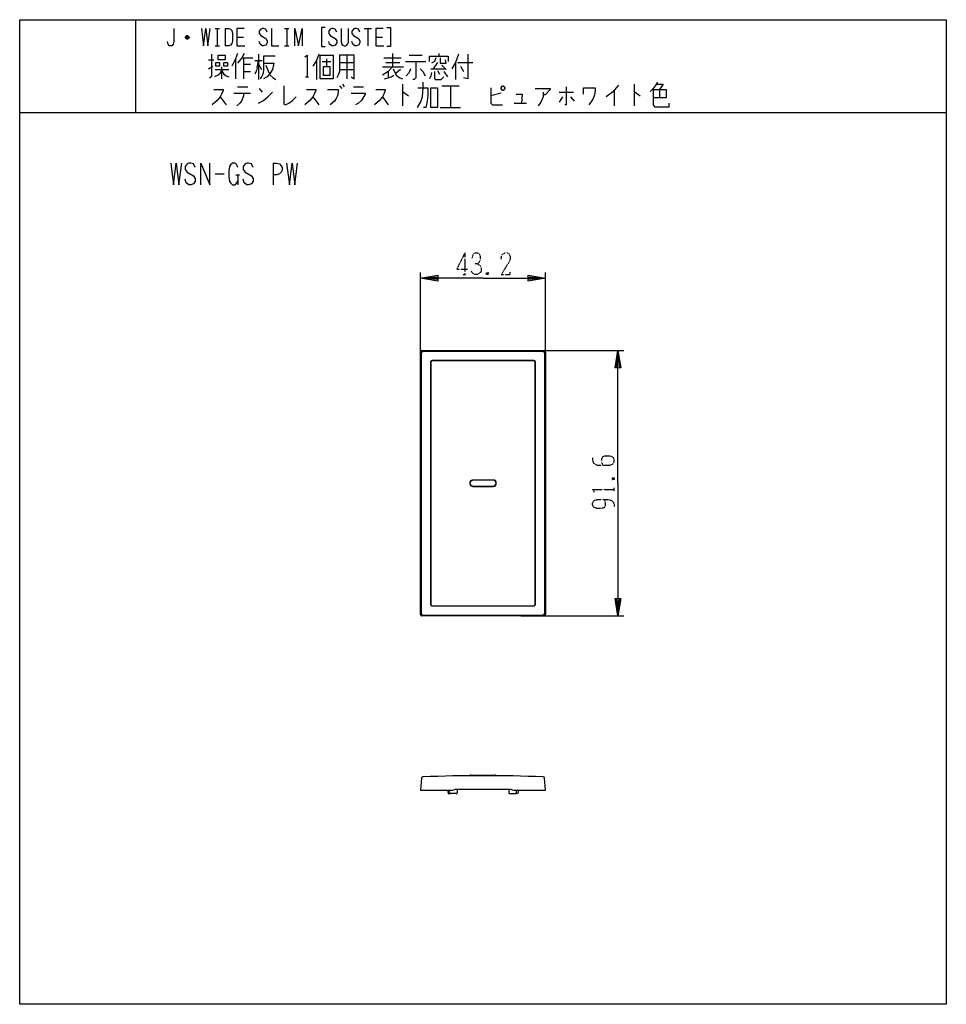
# Model space of a CAD drawing. Extents: x -40 to 280, y -340 to 0.
import ezdxf

# ---------------------------------------------------------------- set-up
doc = ezdxf.new("R2010")
doc.units = 0
doc.linetypes.add('DOT2', pattern=[0.125, 0, -0.125])
for name, color, linetype in [('1', 7, 'CONTINUOUS'), ('2', 7, 'CONTINUOUS'), ('3', 7, 'CONTINUOUS'), ('4', 7, 'CONTINUOUS'), ('6', 7, 'CONTINUOUS')]:
    doc.layers.add(name, color=color, linetype=linetype)

msp = doc.modelspace()

# ---------------------------------------------------------------- linework, layer by layer
at = {"layer": '1', "color": 5, "linetype": 'CONTINUOUS'}
for p, q in [((0, 0), (0, -32)), ((0, 0), (0, -32)), ((27.5, -3), (29, -3)), ((28.25, -3), (28.25, -9)), ((31, -3), (31, -9)), ((51.5, -3), (53, -3)), ((52.25, -3), (52.25, -9)), ((79, -3), (81.5, -3)), ((80.25, -3), (80.25, -9)), ((18.5, -6.25), (17.25, -6.25)), ((18.25, -5.75), (17.5, -5.75)), ((17.5, -6.5), (18.25, -6.5)), ((35, -6), (37.25, -6)), ((83, -6), (85.25, -6)), ((27.5, -9), (29, -9)), ((51.5, -9), (53, -9)), ((34.5, -13.5), (34.5, -20.375)), ((36.75, -13.1875), (40.5, -13.1875)), ((37.25, -13.1875), (37.25, -20.375)), ((42.5, -11.9375), (42.5, -20.6875)), ((48.25, -12.5625), (44.25, -12.5625)), ((66, -13.5), (66, -16.3125)), ((73, -12.25), (73, -20.375)), ((85.75, -13.1875), (91.75, -13.1875)), ((88.75, -11.625), (88.75, -16.3125)), ((94.5, -12.25), (99, -12.25)), ((104.75, -11.625), (104.75, -12.5625)), ((25.25, -13.8125), (27, -13.8125)), ((25.25, -16.9375), (26.75, -16)), ((29.75, -16.3125), (29.75, -20.375)), ((37.25, -15.375), (39.75, -15.375)), ((41.25, -14.125), (43.75, -14.125)), ((42, -16.625), (42.5, -14.125)), ((42.5, -15.375), (43.5, -17.25)), ((45, -15.6875), (46, -18.1875)), ((62.5, -14.125), (62.5, -20.6875)), ((64.5, -14.4375), (67.5, -14.4375)), ((70.5, -14.75), (75.5, -14.75)), ((85.25, -16.3125), (92.5, -16.3125)), ((86.5, -14.75), (91.25, -14.75)), ((93.25, -14.4375), (100.25, -14.4375)), ((102, -16.9375), (107, -16.9375)), ((104.25, -14.75), (102.75, -16.9375)), ((105.75, -15.6875), (107.25, -17.25)), ((110.5, -14.75), (110.5, -20.6875)), ((111.25, -14.75), (116.5, -14.75)), ((112.25, -16), (113.25, -17.875)), ((27.5, -17.25), (32.25, -17.25)), ((37.25, -17.875), (39.75, -17.875)), ((46, -18.1875), (46.5, -19.125)), ((58.75, -19.75), (59.75, -19.75)), ((70.5, -17.25), (75.5, -17.25)), ((87.25, -17.875), (87.25, -20.0625)), ((91.5, -17.25), (90, -18.5)), ((104.25, -17.5625), (105, -18.8125)), ((106.5, -17.875), (107.75, -19.75)), ((35.25, -23.1875), (38.75, -23.1875)), ((70.5, -22.875), (71.25, -23.8125)), ((71.5, -22.25), (72, -23.1875)), ((75.25, -23.1875), (78.75, -23.1875)), ((92.25, -22.25), (92.25, -29.75)), ((105.75, -22.875), (111.75, -22.875)), ((108.75, -22.875), (108.75, -30.375)), ((172.25, -22.25), (172.25, -29.75)), ((29.25, -26.625), (31.25, -29.4375)), ((34, -25.375), (39.75, -25.375)), ((37.25, -26.3125), (36.75, -27.875)), ((37.25, -25.375), (37.25, -26.3125)), ((42.75, -23.8125), (43.75, -25.0625)), ((61.25, -26.625), (63.25, -29.4375)), ((85.25, -26.625), (87.25, -29.4375)), ((126.25, -25.375), (122.75, -26.3125)), ((146.25, -25.0625), (151.25, -25.0625)), ((147.5, -26.625), (146.25, -28.5)), ((150.25, -26.625), (151.5, -28.1875)), ((165.25, -24.4375), (165.25, -29.75)), ((181, -24.125), (181, -26.9375)), ((105.25, -30.375), (112.25, -30.375)), ((130.75, -28.8125), (135, -28.8125)), ((-40, -32), (280, -32)), ((-40, -32), (280, -32)), ((47.5, -49.5), (47.5, -57)), ((27.5, -53.25), (30.625, -53.25)), ((34.6875, -53.5625), (35.9375, -53.5625)), ((35.3125, -53.5625), (35.3125, -57)), ((98.4, -205.35), (98.4, -114.75)), ((98.798284, -205.191101), (98.798284, -114.908899)), ((98.9, -114.25), (141.1, -114.25)), ((99.298284, -114.408899), (140.701716, -114.408899)), ((141.201716, -114.908899), (141.201716, -205.191101)), ((141.6, -114.75), (141.6, -205.35)), ((141.1, -205.85), (98.9, -205.85)), ((140.701716, -205.691101), (99.298284, -205.691101))]:
    msp.add_line(p, q, dxfattribs=at)
for points in [[(-40, -340), (-40, 0), (280, 0), (280, -340), (-40, -340)], [(-40, -340), (-40, 0), (280, 0), (280, -340), (-40, -340)], [(28.5, -13.8125), (28.5, -12.25), (31, -12.25), (31, -13.8125), (28.5, -13.8125)], [(63.75, -20.375), (63.75, -12.25), (68.25, -12.25), (68.25, -20.375), (63.75, -20.375)], [(27.75, -14.75), (29, -14.75), (29, -16), (27.75, -16), (27.75, -14.75)], [(30.5, -14.75), (31.75, -14.75), (31.75, -16), (30.5, -16), (30.5, -14.75)], [(64.75, -16.3125), (64.75, -19.125), (67.25, -19.125), (67.25, -16.3125), (64.75, -16.3125)], [(102, -23.5), (104.25, -23.5), (104.25, -30.375), (102, -30.375), (102, -23.5)], [(126.25, -23.5), (126.75, -22.875), (127, -22.875), (127.5, -23.5), (127.5, -23.8125), (127, -24.4375), (126.75, -24.4375), (126.25, -23.8125), (126.25, -23.5)]]:
    msp.add_lwpolyline(points, close=True, dxfattribs=at)
for points in [[(13.25, -3), (13.25, -7.5), (13, -8.5), (12.5, -9), (11.75, -9), (11.25, -8.5), (11, -7.5)], [(22.75, -3), (23.5, -9), (24.25, -3), (25, -9), (25.75, -3)], [(31, -3), (32.25, -3), (32.75, -3.25), (33.25, -3.75), (33.5, -4.75), (33.5, -7.25), (33.25, -8.25), (32.75, -8.75), (32.25, -9), (31, -9)], [(37.5, -3), (35, -3), (35, -9), (37.75, -9)], [(45.5, -4.25), (45, -3.25), (44.25, -3), (43.75, -3), (43.25, -3.25), (42.75, -4), (42.75, -4.75), (43.25, -5.5), (45, -6.5), (45.5, -7.25), (45.5, -8), (45, -8.75), (44.25, -9), (43.75, -9), (43, -8.5), (42.75, -7.5)], [(47, -3), (47, -9), (49.5, -9)], [(55, -9), (55, -3), (56.25, -9), (57.5, -3), (57.5, -9)], [(65.5, -2.75), (64.25, -2.75), (64.25, -9.25), (65.5, -9.25)], [(69.5, -4.25), (69, -3.25), (68.25, -3), (67.75, -3), (67.25, -3.25), (66.75, -4), (66.75, -4.75), (67.25, -5.5), (69, -6.5), (69.5, -7.25), (69.5, -8), (69, -8.75), (68.25, -9), (67.75, -9), (67, -8.5), (66.75, -7.5)], [(71, -3), (71, -7.75), (71.25, -8.5), (71.5, -8.75), (72, -9), (72.5, -9), (73, -8.75), (73.25, -8.5), (73.5, -7.75), (73.5, -3)], [(77.5, -4.25), (77, -3.25), (76.25, -3), (75.75, -3), (75.25, -3.25), (74.75, -4), (74.75, -4.75), (75.25, -5.5), (77, -6.5), (77.5, -7.25), (77.5, -8), (77, -8.75), (76.25, -9), (75.75, -9), (75, -8.5), (74.75, -7.5)], [(85.5, -3), (83, -3), (83, -9), (85.75, -9)], [(86.75, -2.75), (88, -2.75), (88, -9.25), (86.75, -9.25)], [(17.25, -6), (17.75, -5.5), (18, -5.5), (18.5, -6), (18.5, -6.25), (18, -6.75), (17.75, -6.75), (17.25, -6.25), (17.25, -6), (18.5, -6)], [(26.25, -11.9375), (26.25, -19.4375), (25.75, -20.0625), (25.5, -20.0625)], [(35.25, -11.625), (34.5, -13.5), (33.25, -16)], [(37.5, -11.625), (36.75, -13.1875), (35.25, -15.0625)], [(44.25, -12.5625), (44.25, -17.5625), (44, -18.8125), (43.5, -19.75), (43, -20.375)], [(58.5, -12.875), (59.25, -12.25), (59.25, -19.75)], [(63.25, -11.9375), (62.5, -14.125), (61.25, -16)], [(70.5, -12.25), (70.5, -17.875), (70, -19.125), (69.5, -20.0625)], [(74.5, -19.75), (75.5, -20.375), (75.5, -12.25), (70.5, -12.25)], [(101.5, -14.4375), (101.5, -12.5625), (108, -12.5625), (108, -14.4375)], [(103.75, -13.1875), (103.25, -14.4375), (102.25, -15.0625)], [(105.25, -13.1875), (105.25, -15.0625), (107.25, -15.0625), (107, -13.8125)], [(111.5, -11.9375), (110.5, -14.75), (109.25, -16.9375)], [(114.75, -11.9375), (114.75, -20.375), (113.25, -20.0625)], [(42, -16.625), (41.75, -17.5625), (41.25, -18.8125)], [(44.25, -15.0625), (47.75, -15.0625), (47.25, -17.25), (46.5, -18.5), (45.5, -19.75), (44.25, -20.375)], [(88.75, -16.3125), (87.25, -17.875), (85.25, -19.125)], [(89, -16.9375), (90, -19.125), (91.25, -20.0625), (92.25, -20.375)], [(95, -16.9375), (94.5, -18.1875), (93.5, -19.4375)], [(96.75, -14.4375), (96.75, -20.0625), (96.25, -20.6875), (95.75, -20.6875)], [(98.25, -16.9375), (99.25, -17.875), (100, -19.4375)], [(29.75, -17.5625), (29, -18.8125), (28.5, -19.125), (27.25, -19.75)], [(29.75, -17.5625), (30.5, -18.8125), (31.25, -19.4375), (32.25, -19.75)], [(46.5, -19.125), (47.5, -20.0625), (48.5, -20.6875)], [(86, -20.375), (87.25, -20.0625), (88.25, -19.75), (89.25, -19.125)], [(102.25, -18.1875), (102, -19.4375), (101.5, -20.375)], [(103.25, -17.875), (103.25, -20.0625), (103.5, -20.6875), (105.5, -20.6875), (106.5, -19.75)], [(51.25, -22.875), (51.25, -29.125), (51.75, -29.4375), (53, -28.8125), (54.25, -27.875), (55.5, -26.625)], [(99.25, -21.625), (99.25, -23.5), (99, -26.625), (98.5, -28.1875), (97.25, -30.375)], [(97.5, -23.5), (101, -23.5), (101, -26.3125), (100.75, -28.1875), (100.25, -30.375), (99.5, -30.375)], [(122.75, -23.5), (122.75, -28.8125), (123.25, -29.4375), (126.75, -29.4375)], [(148.75, -23.1875), (148.75, -29.4375), (148.25, -29.4375)], [(154.75, -25.6875), (154.75, -23.5), (158.75, -23.5), (158.75, -24.4375), (158.5, -26), (158, -27.25), (157.5, -28.1875), (156.5, -29.4375)], [(166.75, -22.5625), (164.75, -25.0625), (162.5, -26.625)], [(180.25, -21.625), (179.5, -22.875), (178.75, -23.8125), (177.75, -24.75)], [(180, -22.25), (182.25, -22.25), (181, -24.125)], [(27, -24.125), (30.25, -24.125), (30.25, -24.4375), (29.75, -25.6875), (29.25, -26.625), (28.25, -27.875), (26.5, -29.4375)], [(42.5, -28.8125), (44.25, -27.875), (45.75, -26.625), (47.25, -25.0625)], [(59, -24.125), (62.25, -24.125), (62.25, -24.4375), (61.75, -25.6875), (61.25, -26.625), (60.25, -27.875), (58.5, -29.4375)], [(66.25, -24.125), (70, -24.125), (70, -25.0625), (69.75, -26.3125), (69.25, -27.25), (68.75, -28.1875), (67.25, -29.4375)], [(74.5, -25.375), (79.25, -25.375), (79.25, -25.6875), (78, -27.875), (77, -28.8125), (76, -29.4375)], [(83, -24.125), (86.25, -24.125), (86.25, -24.4375), (85.75, -25.6875), (85.25, -26.625), (84.25, -27.875), (82.5, -29.4375)], [(92.25, -25.0625), (92.5, -25.0625), (94.25, -26.3125)], [(131.5, -25.6875), (133.5, -25.6875), (133.25, -28.8125)], [(138, -23.8125), (143.25, -23.8125), (143.25, -24.125), (141.5, -26), (140.75, -26)], [(140.75, -25.0625), (140.75, -26.625), (140, -28.5), (139, -29.75)], [(172.25, -25.0625), (172.5, -25.0625), (174.25, -26.3125)], [(178.75, -24.125), (183.25, -24.125), (183.25, -26.9375), (178.75, -26.9375)], [(178.75, -24.125), (178.75, -29.4375), (179.25, -30.0625), (184.25, -30.0625), (184.25, -28.8125)], [(36.75, -27.875), (36, -28.8125), (35, -29.75)], [(12.1875, -49.5), (13.125, -57), (14.0625, -49.5), (15, -57), (15.9375, -49.5)], [(20.625, -51.0625), (20, -49.8125), (19.0625, -49.5), (18.4375, -49.5), (17.8125, -49.8125), (17.1875, -50.75), (17.1875, -51.6875), (17.8125, -52.625), (20, -53.875), (20.625, -54.8125), (20.625, -55.75), (20, -56.6875), (19.0625, -57), (18.4375, -57), (17.5, -56.375), (17.1875, -55.125)], [(22.5, -57), (22.5, -49.5), (25.625, -57), (25.625, -49.5)], [(35.3125, -51.0625), (35, -50.125), (34.375, -49.5), (33.4375, -49.5), (32.8125, -50.125), (32.5, -50.75), (32.1875, -52.3125), (32.1875, -54.1875), (32.5, -55.75), (32.8125, -56.375), (33.4375, -57), (34.375, -57), (35, -56.375), (35.3125, -55.75)], [(40.625, -51.0625), (40, -49.8125), (39.0625, -49.5), (38.4375, -49.5), (37.8125, -49.8125), (37.1875, -50.75), (37.1875, -51.6875), (37.8125, -52.625), (40, -53.875), (40.625, -54.8125), (40.625, -55.75), (40, -56.6875), (39.0625, -57), (38.4375, -57), (37.5, -56.375), (37.1875, -55.125)], [(47.5, -49.5), (48.75, -49.5), (49.6875, -49.8125), (50.3125, -50.4375), (50.625, -51.0625), (50.625, -52), (50.3125, -52.625), (49.6875, -53.25), (48.75, -53.5625), (47.5, -53.5625)], [(52.1875, -49.5), (53.125, -57), (54.0625, -49.5), (55, -57), (55.9375, -49.5)]]:
    msp.add_lwpolyline(points, dxfattribs=at)
for centre, start, end in [((98.9, -114.75), 89.999999, 179.999998), ((99.298284, -114.908899), 89.999999, 179.999998), ((140.701716, -114.908899), 0, 89.999999), ((141.1, -114.75), 0, 89.999999), ((98.9, -205.35), 179.999998, -89.999999), ((99.298284, -205.191101), 179.999998, -89.999999), ((140.701716, -205.191101), -89.999999, 0), ((141.1, -205.35), -89.999999, 0)]:
    msp.add_arc(centre, 0.5, start, end, dxfattribs=at)
at = {"layer": '2', "color": 5, "linetype": 'CONTINUOUS'}
for p, q in [((101.95, -118.25), (101.95, -201.85)), ((137.55, -117.75), (102.45, -117.75)), ((138.05, -201.85), (138.05, -118.25)), ((123.5, -158.95), (116.5, -158.95)), ((123.5, -159.05), (116.5, -159.05)), ((116.5, -161.05), (123.5, -161.05)), ((116.5, -161.15), (123.5, -161.15)), ((102.45, -202.35), (137.55, -202.35))]:
    msp.add_line(p, q, dxfattribs=at)
for centre, radius, start, end in [((102.45, -118.25), 0.5, 89.999999, 179.999998), ((137.55, -118.25), 0.5, 0, 89.999999), ((116.5, -160.05), 1.1, 89.999999, -89.999999), ((116.5, -160.05), 1, 89.999999, -89.999999), ((123.5, -160.05), 1.1, -89.999999, 89.999999), ((123.5, -160.05), 1, -89.999999, 89.999999), ((102.45, -201.85), 0.5, 179.999998, -89.999999), ((137.55, -201.85), 0.5, -89.999999, 0)]:
    msp.add_arc(centre, radius, start, end, dxfattribs=at)
at = {"layer": '3', "color": 5, "linetype": 'CONTINUOUS'}
for p, q in [((101.9, -118.2), (101.9, -201.9)), ((137.6, -117.7), (102.4, -117.7)), ((138.1, -201.9), (138.1, -118.2)), ((101.9, -179.05), (101.95, -179.05)), ((101.95, -180.05), (101.9, -180.05)), ((101.95, -186.05), (101.9, -186.05)), ((101.9, -187.05), (101.95, -187.05)), ((102.4, -202.4), (137.6, -202.4)), ((108.48802, -266.962434), (108.450002, -266.05)), ((110.723961, -267.249944), (108.78776, -267.249945)), ((109.5, -266.05), (110.500001, -265.75)), ((110.5, -265.75), (129.5, -265.75)), ((111.124996, -265.75), (111.022925, -266.974858)), ((128.875004, -265.75), (128.977075, -266.974858)), ((129.276039, -267.249944), (131.212239, -267.249945)), ((129.5, -265.75), (130.5, -266.05)), ((131.51198, -266.962434), (131.549998, -266.05))]:
    msp.add_line(p, q, dxfattribs=at)
for points in [[(98.759817, -261.937273), (98.4, -266.05), (109.5, -266.05)], [(130.5, -266.05), (141.6, -266.05), (141.240183, -261.937273)], [(107.79, -266.05), (108, -267.249945), (108.787612, -267.249945)], [(132.207982, -266.05), (132, -267.249945), (131.21224, -267.249945)]]:
    msp.add_lwpolyline(points, dxfattribs=at)
for centre, radius, start, end in [((102.4, -118.2), 0.5, 89.999999, 179.999998), ((137.6, -118.2), 0.5, 0, 89.999999), ((102.4, -201.9), 0.5, 179.999998, -89.999999), ((137.6, -201.9), 0.5, -89.999999, 0), ((99.257914, -261.98085), 0.5, 92.379931, 174.999998), ((120, -761.05), 500, 87.620068, 92.379931), ((140.742086, -261.98085), 0.5, 5, 87.620068), ((108.78776, -266.949945), 0.3, -177.614055, -89.999977), ((110.723961, -266.949944), 0.3, -89.999999, -4.763642), ((129.276039, -266.949944), 0.3, -175.236357, -89.999999), ((131.21224, -266.949945), 0.3, -90.000021, -2.385944)]:
    msp.add_arc(centre, radius, start, end, dxfattribs=at)
at = {"layer": '4', "color": 5, "linetype": 'CONTINUOUS'}
for centre, radius, start, end in [((115.781947, -261.120375), 0.3, 89.195189, 170.406011), ((120.000001, 39.15), 300, -90.80481, -89.195189), ((124.218054, -261.120375), 0.3, 9.593986, 90.80481)]:
    msp.add_arc(centre, radius, start, end, dxfattribs=at)
at = {"layer": '6', "color": 5, "linetype": 'DOT2'}
for p, q in [((113.75, -80.5), (113.75, -88)), ((113.125, -88), (114.375, -88)), ((121.875, -87.375), (121.25, -88)), ((164.725, -158.175), (165.35, -158.8)), ((165.35, -162.8625), (165.35, -161.6125))]:
    msp.add_line(p, q, dxfattribs=at)
at = {"layer": '6', "color": 5, "linetype": 'CONTINUOUS'}
for p, q in [((98.4, -194.35), (98.4, -87.25)), ((141.6, -194.35), (141.6, -87.25)), ((133.1, -114.25), (168.6, -114.25)), ((133.1, -205.85), (168.6, -205.85))]:
    msp.add_line(p, q, dxfattribs=at)
at = {"layer": '6', "color": 5, "linetype": 'DOT2'}
for points in [[(113.75, -80.5), (110.9375, -86.125), (114.6875, -86.125)], [(116.25, -82.375), (116.5625, -81.125), (117.1875, -80.5), (118.125, -80.5), (118.75, -80.8125), (119.0625, -81.75), (119.0625, -83), (118.75, -83.625), (118.125, -84.25), (117.1875, -84.25)], [(126.25, -82.6875), (126.5625, -81.125), (127.5, -80.5), (128.4375, -80.5), (129.0625, -80.8125), (129.375, -81.75), (129.375, -82.6875), (129.0625, -83.625), (126.25, -88), (129.375, -88), (129.375, -87.0625)], [(118.125, -84.25), (119.0625, -84.875), (119.375, -85.8125), (119.375, -86.75), (119.0625, -87.375), (118.125, -88), (117.1875, -88), (116.5625, -87.6875), (115.9375, -86.75)], [(121.25, -87.375), (121.875, -88), (121.25, -88), (121.25, -87.375), (121.875, -87.375), (121.875, -88)], [(157.85, -151.3), (157.85, -152.2375), (158.1625, -153.175), (159.4125, -153.8), (163.7875, -153.8), (164.725, -153.4875), (165.0375, -153.175), (165.35, -152.55), (165.35, -151.925), (165.0375, -151.3), (164.725, -150.9875), (163.7875, -150.675), (161.9125, -150.675), (161.2875, -150.9875), (160.975, -151.6125), (160.975, -152.8625), (161.2875, -153.8)], [(164.725, -158.8), (165.35, -158.175), (165.35, -158.8), (164.725, -158.8), (164.725, -158.175), (165.35, -158.175)], [(158.475, -163.175), (157.85, -162.2375), (165.35, -162.2375)], [(161.9125, -165.675), (161.9125, -165.675), (162.225, -166.925), (162.225, -167.8625), (161.9125, -168.4875), (160.975, -168.8), (159.4125, -168.8), (158.475, -168.4875), (158.1625, -168.175), (157.85, -167.55), (157.85, -166.925), (158.1625, -166.3), (158.475, -165.9875), (159.4125, -165.675), (162.85, -165.675), (164.4125, -165.9875), (165.0375, -166.6125), (165.35, -167.55), (165.35, -168.175)]]:
    msp.add_lwpolyline(points, dxfattribs=at)
at = {"layer": '6', "color": 5, "linetype": 'CONTINUOUS'}
for points in [[(120, -89.25), (98.4, -89.25), (104.4, -88.25), (104.4, -90.25), (98.4, -89.25), (104.4, -88.75), (104.4, -89.75), (98.4, -89.25)], [(120, -89.25), (141.6, -89.25), (135.6, -90.25), (135.6, -88.25), (141.6, -89.25), (135.6, -89.75), (135.6, -88.75), (141.6, -89.25)], [(166.6, -160.05), (166.6, -114.25), (167.6, -120.25), (165.6, -120.25), (166.6, -114.25), (167.1, -120.25), (166.1, -120.25), (166.6, -114.25)], [(166.6, -160.05), (166.6, -205.85), (165.6, -199.85), (167.6, -199.85), (166.6, -205.85), (166.1, -199.85), (167.1, -199.85), (166.6, -205.85)]]:
    msp.add_lwpolyline(points, dxfattribs=at)

doc.saveas('drawing.dxf')
